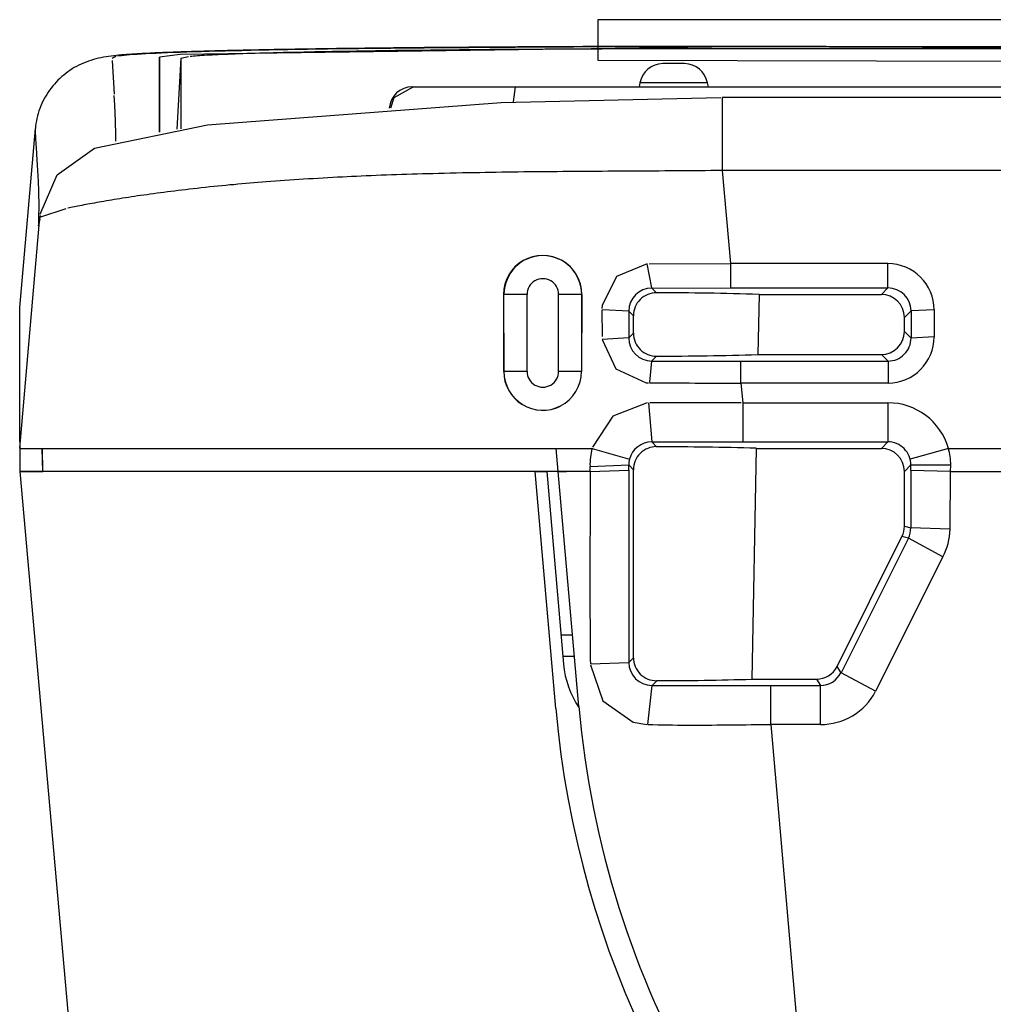
# Model space of a CAD drawing. Extents: x 1089 to 2289, y 543 to 1153.
# Drawn here: x 1627 to 1640, y 651 to 664 of the extents above; entities that cross this region are included whole.
import ezdxf

# ---------------------------------------------------------------- set-up
doc = ezdxf.new("R2010")
doc.units = 0
doc.layers.get('0').update_dxf_attribs({"linetype": 'CONTINUOUS'})

msp = doc.modelspace()

# ---------------------------------------------------------------- linework, layer by layer
at = {"linetype": 'CONTINUOUS'}
for p, q in [((1667.434, 663.705), (1634.558, 663.705)), ((1634.558, 663.705), (1634.558, 663.181)), ((1636.354, 663.351), (1629.129, 663.255)), ((1629.502, 663.296), (1629.604, 663.299)), ((1629.576, 663.299), (1629.542, 663.298)), ((1629.609, 663.3), (1629.576, 663.299)), ((1629.604, 663.299), (1629.71, 663.302)), ((1629.643, 663.301), (1629.609, 663.3)), ((1629.677, 663.301), (1629.643, 663.301)), ((1629.71, 663.302), (1629.677, 663.301)), ((1629.71, 663.302), (1629.818, 663.304)), ((1629.744, 663.303), (1629.71, 663.302)), ((1629.778, 663.304), (1629.744, 663.303)), ((1629.811, 663.305), (1629.778, 663.304)), ((1629.845, 663.305), (1629.811, 663.305)), ((1629.818, 663.304), (1629.93, 663.307)), ((1629.879, 663.306), (1629.845, 663.305)), ((1629.912, 663.307), (1629.879, 663.306)), ((1629.946, 663.308), (1629.912, 663.307)), ((1629.93, 663.307), (1630.044, 663.309)), ((1629.98, 663.308), (1629.946, 663.308)), ((1630.014, 663.309), (1629.98, 663.308)), ((1630.047, 663.31), (1630.014, 663.309)), ((1630.044, 663.309), (1630.161, 663.312)), ((1630.081, 663.311), (1630.047, 663.31)), ((1630.115, 663.311), (1630.081, 663.311)), ((1630.148, 663.312), (1630.115, 663.311)), ((1630.182, 663.313), (1630.148, 663.312)), ((1630.161, 663.312), (1630.28, 663.314)), ((1630.216, 663.313), (1630.182, 663.313)), ((1630.249, 663.314), (1630.216, 663.313)), ((1630.283, 663.315), (1630.249, 663.314)), ((1630.28, 663.314), (1630.402, 663.316)), ((1630.317, 663.315), (1630.283, 663.315)), ((1630.35, 663.316), (1630.317, 663.315)), ((1630.384, 663.316), (1630.35, 663.316)), ((1630.418, 663.317), (1630.384, 663.316)), ((1630.402, 663.316), (1630.526, 663.319)), ((1630.451, 663.318), (1630.418, 663.317)), ((1630.485, 663.318), (1630.451, 663.318)), ((1630.519, 663.319), (1630.485, 663.318)), ((1630.552, 663.319), (1630.519, 663.319)), ((1630.526, 663.319), (1630.652, 663.321)), ((1630.586, 663.32), (1630.552, 663.319)), ((1630.62, 663.321), (1630.586, 663.32)), ((1630.653, 663.321), (1630.62, 663.321)), ((1630.652, 663.321), (1630.78, 663.323)), ((1630.687, 663.322), (1630.653, 663.321)), ((1630.721, 663.322), (1630.687, 663.322)), ((1630.755, 663.323), (1630.721, 663.322)), ((1630.788, 663.323), (1630.755, 663.323)), ((1630.78, 663.323), (1630.91, 663.325)), ((1630.822, 663.324), (1630.788, 663.323)), ((1630.856, 663.324), (1630.822, 663.324)), ((1630.889, 663.325), (1630.856, 663.324)), ((1630.923, 663.325), (1630.889, 663.325)), ((1630.91, 663.325), (1631.042, 663.327)), ((1630.957, 663.326), (1630.923, 663.325)), ((1630.99, 663.326), (1630.957, 663.326)), ((1631.024, 663.327), (1630.99, 663.326)), ((1631.058, 663.327), (1631.024, 663.327)), ((1631.042, 663.327), (1631.176, 663.329)), ((1631.091, 663.328), (1631.058, 663.327)), ((1631.125, 663.328), (1631.091, 663.328)), ((1631.159, 663.329), (1631.125, 663.328)), ((1631.192, 663.329), (1631.159, 663.329)), ((1631.176, 663.329), (1631.311, 663.331)), ((1631.226, 663.33), (1631.192, 663.329)), ((1631.26, 663.33), (1631.226, 663.33)), ((1631.294, 663.331), (1631.26, 663.33)), ((1631.327, 663.331), (1631.294, 663.331)), ((1631.311, 663.331), (1631.448, 663.332)), ((1631.361, 663.331), (1631.327, 663.331)), ((1631.395, 663.332), (1631.361, 663.331)), ((1631.428, 663.332), (1631.395, 663.332)), ((1631.462, 663.333), (1631.428, 663.332)), ((1631.448, 663.332), (1631.587, 663.334)), ((1631.496, 663.333), (1631.462, 663.333)), ((1631.529, 663.334), (1631.496, 663.333)), ((1631.563, 663.334), (1631.529, 663.334)), ((1631.597, 663.334), (1631.563, 663.334)), ((1631.668, 663.299), (1631.583, 663.298)), ((1631.587, 663.334), (1631.726, 663.336)), ((1631.63, 663.335), (1631.597, 663.334)), ((1631.664, 663.335), (1631.63, 663.335)), ((1631.698, 663.336), (1631.664, 663.335)), ((1631.753, 663.3), (1631.668, 663.299)), ((1631.731, 663.336), (1631.698, 663.336)), ((1631.726, 663.336), (1631.867, 663.337)), ((1631.765, 663.336), (1631.731, 663.336)), ((1631.84, 663.302), (1631.753, 663.3)), ((1631.799, 663.337), (1631.765, 663.336)), ((1631.833, 663.337), (1631.799, 663.337)), ((1631.866, 663.337), (1631.833, 663.337)), ((1631.927, 663.303), (1631.84, 663.302)), ((1631.9, 663.338), (1631.866, 663.337)), ((1631.867, 663.337), (1632.009, 663.339)), ((1631.934, 663.338), (1631.9, 663.338)), ((1632.016, 663.304), (1631.927, 663.303)), ((1631.967, 663.338), (1631.934, 663.338)), ((1632.001, 663.339), (1631.967, 663.338)), ((1632.035, 663.339), (1632.001, 663.339)), ((1632.009, 663.339), (1632.153, 663.34)), ((1632.106, 663.305), (1632.016, 663.304)), ((1632.068, 663.339), (1632.035, 663.339)), ((1632.102, 663.34), (1632.068, 663.339)), ((1632.136, 663.34), (1632.102, 663.34)), ((1632.196, 663.306), (1632.106, 663.305)), ((1632.169, 663.34), (1632.136, 663.34)), ((1632.153, 663.34), (1632.297, 663.341)), ((1632.203, 663.341), (1632.169, 663.34)), ((1632.288, 663.307), (1632.196, 663.306)), ((1632.237, 663.341), (1632.203, 663.341)), ((1632.27, 663.341), (1632.237, 663.341)), ((1632.304, 663.342), (1632.27, 663.341)), ((1632.381, 663.308), (1632.288, 663.307)), ((1632.297, 663.341), (1632.442, 663.343)), ((1632.338, 663.342), (1632.304, 663.342)), ((1632.372, 663.342), (1632.338, 663.342)), ((1632.405, 663.343), (1632.372, 663.342)), ((1632.474, 663.309), (1632.381, 663.308)), ((1632.439, 663.343), (1632.405, 663.343)), ((1632.473, 663.343), (1632.439, 663.343)), ((1632.442, 663.343), (1632.589, 663.344)), ((1632.506, 663.344), (1632.473, 663.343)), ((1632.569, 663.31), (1632.474, 663.309)), ((1632.54, 663.344), (1632.506, 663.344)), ((1632.574, 663.344), (1632.54, 663.344)), ((1632.664, 663.311), (1632.569, 663.31)), ((1632.607, 663.344), (1632.574, 663.344)), ((1632.589, 663.344), (1632.736, 663.345)), ((1632.641, 663.345), (1632.607, 663.344)), ((1632.675, 663.345), (1632.641, 663.345)), ((1632.76, 663.312), (1632.664, 663.311)), ((1632.708, 663.345), (1632.675, 663.345)), ((1632.742, 663.345), (1632.708, 663.345)), ((1632.736, 663.345), (1632.884, 663.346)), ((1632.776, 663.346), (1632.742, 663.345)), ((1632.857, 663.313), (1632.76, 663.312)), ((1632.809, 663.346), (1632.776, 663.346)), ((1632.843, 663.346), (1632.809, 663.346)), ((1632.877, 663.347), (1632.843, 663.346)), ((1632.955, 663.314), (1632.857, 663.313)), ((1632.911, 663.347), (1632.877, 663.347)), ((1632.884, 663.346), (1633.032, 663.347)), ((1632.944, 663.347), (1632.911, 663.347)), ((1632.978, 663.347), (1632.944, 663.347)), ((1633.054, 663.315), (1632.955, 663.314)), ((1633.012, 663.347), (1632.978, 663.347)), ((1633.045, 663.348), (1633.012, 663.347)), ((1633.032, 663.347), (1633.182, 663.348)), ((1633.079, 663.348), (1633.045, 663.348)), ((1633.153, 663.316), (1633.054, 663.315)), ((1633.113, 663.348), (1633.079, 663.348)), ((1633.146, 663.348), (1633.113, 663.348)), ((1633.18, 663.349), (1633.146, 663.348)), ((1633.253, 663.316), (1633.153, 663.316)), ((1633.214, 663.349), (1633.18, 663.349)), ((1633.182, 663.348), (1633.331, 663.349)), ((1633.247, 663.349), (1633.214, 663.349)), ((1633.281, 663.349), (1633.247, 663.349)), ((1633.354, 663.317), (1633.253, 663.316)), ((1633.315, 663.349), (1633.281, 663.349)), ((1633.348, 663.35), (1633.315, 663.349)), ((1633.331, 663.349), (1633.482, 663.35)), ((1633.382, 663.35), (1633.348, 663.35)), ((1633.456, 663.318), (1633.354, 663.317)), ((1633.416, 663.35), (1633.382, 663.35)), ((1633.45, 663.35), (1633.416, 663.35)), ((1633.483, 663.35), (1633.45, 663.35)), ((1633.558, 663.319), (1633.456, 663.318)), ((1633.482, 663.35), (1633.633, 663.351)), ((1633.517, 663.351), (1633.483, 663.35)), ((1633.551, 663.351), (1633.517, 663.351)), ((1633.584, 663.351), (1633.551, 663.351)), ((1633.661, 663.319), (1633.558, 663.319)), ((1633.618, 663.351), (1633.584, 663.351)), ((1633.652, 663.351), (1633.618, 663.351)), ((1633.633, 663.351), (1633.784, 663.352)), ((1633.685, 663.352), (1633.652, 663.351)), ((1633.764, 663.32), (1633.661, 663.319)), ((1633.719, 663.352), (1633.685, 663.352)), ((1633.753, 663.352), (1633.719, 663.352)), ((1633.786, 663.352), (1633.753, 663.352)), ((1633.868, 663.321), (1633.764, 663.32)), ((1633.784, 663.352), (1633.936, 663.353)), ((1633.82, 663.352), (1633.786, 663.352)), ((1633.854, 663.352), (1633.82, 663.352)), ((1633.887, 663.353), (1633.854, 663.352)), ((1633.973, 663.321), (1633.868, 663.321)), ((1633.921, 663.353), (1633.887, 663.353)), ((1633.955, 663.353), (1633.921, 663.353)), ((1633.936, 663.353), (1634.089, 663.353)), ((1633.989, 663.353), (1633.955, 663.353)), ((1634.078, 663.322), (1633.973, 663.321)), ((1634.022, 663.353), (1633.989, 663.353)), ((1634.056, 663.353), (1634.022, 663.353)), ((1634.09, 663.353), (1634.056, 663.353)), ((1634.184, 663.322), (1634.078, 663.322)), ((1634.089, 663.353), (1634.241, 663.354)), ((1634.123, 663.354), (1634.09, 663.353)), ((1634.157, 663.354), (1634.123, 663.354)), ((1634.191, 663.354), (1634.157, 663.354)), ((1634.29, 663.323), (1634.184, 663.322)), ((1634.224, 663.354), (1634.191, 663.354)), ((1634.258, 663.354), (1634.224, 663.354)), ((1634.241, 663.354), (1634.395, 663.355)), ((1634.292, 663.354), (1634.258, 663.354)), ((1634.397, 663.323), (1634.29, 663.323)), ((1634.325, 663.354), (1634.292, 663.354)), ((1634.359, 663.355), (1634.325, 663.354)), ((1634.393, 663.355), (1634.359, 663.355)), ((1634.427, 663.355), (1634.393, 663.355)), ((1634.395, 663.355), (1634.548, 663.355)), ((1634.504, 663.324), (1634.397, 663.323)), ((1634.46, 663.355), (1634.427, 663.355)), ((1634.494, 663.355), (1634.46, 663.355)), ((1634.528, 663.355), (1634.494, 663.355)), ((1634.611, 663.324), (1634.504, 663.324)), ((1634.561, 663.355), (1634.528, 663.355)), ((1634.548, 663.355), (1634.702, 663.356)), ((1634.595, 663.355), (1634.561, 663.355)), ((1634.629, 663.355), (1634.595, 663.355)), ((1634.719, 663.325), (1634.611, 663.324)), ((1634.662, 663.356), (1634.629, 663.355)), ((1634.696, 663.356), (1634.662, 663.356)), ((1634.73, 663.356), (1634.696, 663.356)), ((1634.702, 663.356), (1634.857, 663.356)), ((1634.828, 663.325), (1634.719, 663.325)), ((1634.763, 663.356), (1634.73, 663.356)), ((1634.797, 663.356), (1634.763, 663.356)), ((1634.831, 663.356), (1634.797, 663.356)), ((1634.936, 663.325), (1634.828, 663.325)), ((1634.864, 663.356), (1634.831, 663.356)), ((1634.857, 663.356), (1635.011, 663.356)), ((1634.898, 663.356), (1634.864, 663.356)), ((1634.932, 663.356), (1634.898, 663.356)), ((1634.966, 663.356), (1634.932, 663.356)), ((1635.045, 663.326), (1634.936, 663.325)), ((1634.999, 663.356), (1634.966, 663.356)), ((1635.033, 663.357), (1634.999, 663.356)), ((1635.011, 663.356), (1635.166, 663.357)), ((1635.067, 663.357), (1635.033, 663.357)), ((1635.154, 663.326), (1635.045, 663.326)), ((1635.1, 663.357), (1635.067, 663.357)), ((1635.134, 663.357), (1635.1, 663.357)), ((1635.168, 663.357), (1635.134, 663.357)), ((1635.263, 663.326), (1635.154, 663.326)), ((1635.166, 663.357), (1635.322, 663.357)), ((1635.201, 663.357), (1635.168, 663.357)), ((1635.235, 663.357), (1635.201, 663.357)), ((1635.269, 663.357), (1635.235, 663.357)), ((1635.373, 663.326), (1635.263, 663.326)), ((1635.302, 663.357), (1635.269, 663.357)), ((1635.336, 663.357), (1635.302, 663.357)), ((1635.322, 663.357), (1635.477, 663.357)), ((1635.37, 663.357), (1635.336, 663.357)), ((1635.403, 663.357), (1635.37, 663.357)), ((1635.483, 663.327), (1635.373, 663.326)), ((1635.437, 663.357), (1635.403, 663.357)), ((1635.471, 663.357), (1635.437, 663.357)), ((1635.505, 663.357), (1635.471, 663.357)), ((1635.477, 663.357), (1635.633, 663.357)), ((1635.593, 663.327), (1635.483, 663.327)), ((1635.538, 663.357), (1635.505, 663.357)), ((1635.572, 663.358), (1635.538, 663.357)), ((1635.606, 663.358), (1635.572, 663.358)), ((1635.703, 663.327), (1635.593, 663.327)), ((1635.639, 663.358), (1635.606, 663.358)), ((1635.633, 663.357), (1635.79, 663.358)), ((1635.673, 663.358), (1635.639, 663.358)), ((1635.707, 663.358), (1635.673, 663.358)), ((1635.813, 663.327), (1635.703, 663.327)), ((1635.74, 663.358), (1635.707, 663.358)), ((1635.774, 663.358), (1635.74, 663.358)), ((1635.808, 663.358), (1635.774, 663.358)), ((1635.79, 663.358), (1635.947, 663.358)), ((1635.841, 663.358), (1635.808, 663.358)), ((1635.923, 663.327), (1635.813, 663.327)), ((1635.875, 663.358), (1635.841, 663.358)), ((1635.909, 663.358), (1635.875, 663.358)), ((1635.943, 663.358), (1635.909, 663.358)), ((1636.034, 663.327), (1635.923, 663.327)), ((1635.976, 663.358), (1635.943, 663.358)), ((1635.947, 663.358), (1636.104, 663.358)), ((1636.01, 663.358), (1635.976, 663.358)), ((1636.044, 663.358), (1636.01, 663.358)), ((1636.143, 663.327), (1636.034, 663.327)), ((1636.077, 663.358), (1636.044, 663.358)), ((1636.111, 663.358), (1636.077, 663.358)), ((1636.104, 663.358), (1636.261, 663.358)), ((1636.145, 663.358), (1636.111, 663.358)), ((1642.86, 663.327), (1636.143, 663.327)), ((1636.178, 663.358), (1636.145, 663.358)), ((1636.212, 663.358), (1636.178, 663.358)), ((1636.246, 663.358), (1636.212, 663.358)), ((1636.279, 663.358), (1636.246, 663.358)), ((1636.261, 663.358), (1636.419, 663.358)), ((1636.313, 663.358), (1636.279, 663.358)), ((1636.347, 663.358), (1636.313, 663.358)), ((1636.38, 663.358), (1636.347, 663.358)), ((1643.162, 663.351), (1636.355, 663.327)), ((1636.414, 663.358), (1636.38, 663.358)), ((1636.448, 663.358), (1636.414, 663.358)), ((1636.419, 663.358), (1636.577, 663.358)), ((1636.482, 663.358), (1636.448, 663.358)), ((1636.515, 663.358), (1636.482, 663.358)), ((1636.549, 663.358), (1636.515, 663.358)), ((1636.583, 663.358), (1636.549, 663.358)), ((1636.577, 663.358), (1636.735, 663.358)), ((1636.616, 663.358), (1636.583, 663.358)), ((1636.65, 663.358), (1636.616, 663.358)), ((1636.684, 663.358), (1636.65, 663.358)), ((1636.717, 663.358), (1636.684, 663.358)), ((1636.751, 663.358), (1636.717, 663.358)), ((1636.735, 663.358), (1636.894, 663.358)), ((1636.785, 663.358), (1636.751, 663.358)), ((1636.818, 663.358), (1636.785, 663.358)), ((1636.852, 663.358), (1636.818, 663.358)), ((1636.886, 663.358), (1636.852, 663.358)), ((1636.92, 663.358), (1636.886, 663.358)), ((1636.894, 663.358), (1637.053, 663.358)), ((1636.953, 663.358), (1636.92, 663.358)), ((1636.987, 663.358), (1636.953, 663.358)), ((1637.021, 663.358), (1636.987, 663.358)), ((1637.054, 663.358), (1637.021, 663.358)), ((1637.053, 663.358), (1637.212, 663.358)), ((1637.088, 663.358), (1637.054, 663.358)), ((1637.122, 663.358), (1637.088, 663.358)), ((1637.155, 663.358), (1637.122, 663.358)), ((1637.189, 663.358), (1637.155, 663.358)), ((1637.223, 663.358), (1637.189, 663.358)), ((1637.212, 663.358), (1637.372, 663.358)), ((1637.256, 663.358), (1637.223, 663.358)), ((1637.29, 663.358), (1637.256, 663.358)), ((1637.324, 663.358), (1637.29, 663.358)), ((1637.357, 663.358), (1637.324, 663.358)), ((1637.391, 663.358), (1637.357, 663.358)), ((1637.372, 663.358), (1637.526, 663.358)), ((1637.425, 663.358), (1637.391, 663.358)), ((1637.459, 663.358), (1637.425, 663.358)), ((1637.492, 663.358), (1637.459, 663.358)), ((1637.526, 663.358), (1637.492, 663.358)), ((1637.526, 663.358), (1643.162, 663.358)), ((1637.526, 663.358), (1643.162, 663.358)), ((1627.967, 663.177), (1627.935, 663.167)), ((1627.999, 663.187), (1627.967, 663.177)), ((1628.031, 663.196), (1627.999, 663.187)), ((1628.064, 663.204), (1628.031, 663.196)), ((1628.097, 663.211), (1628.064, 663.204)), ((1628.13, 663.217), (1628.097, 663.211)), ((1628.163, 663.223), (1628.13, 663.217)), ((1628.197, 663.228), (1628.163, 663.223)), ((1628.23, 663.233), (1628.197, 663.228)), ((1628.264, 663.237), (1628.23, 663.233)), ((1628.295, 663.231), (1628.241, 663.2)), ((1628.242, 663.177), (1628.268, 662.739)), ((1628.297, 663.24), (1628.264, 663.237)), ((1628.331, 663.244), (1628.297, 663.24)), ((1628.315, 663.234), (1628.338, 663.238)), ((1628.364, 663.247), (1628.331, 663.244)), ((1628.338, 663.238), (1628.366, 663.242)), ((1628.398, 663.249), (1628.364, 663.247)), ((1628.366, 663.242), (1628.398, 663.245)), ((1628.431, 663.252), (1628.398, 663.249)), ((1628.398, 663.245), (1628.434, 663.249)), ((1628.465, 663.255), (1628.431, 663.252)), ((1628.434, 663.249), (1628.474, 663.252)), ((1628.498, 663.257), (1628.465, 663.255)), ((1628.474, 663.252), (1628.519, 663.256)), ((1628.532, 663.259), (1628.498, 663.257)), ((1628.519, 663.256), (1628.569, 663.259)), ((1628.566, 663.261), (1628.532, 663.259)), ((1628.599, 663.263), (1628.566, 663.261)), ((1628.569, 663.259), (1628.623, 663.263)), ((1628.633, 663.265), (1628.599, 663.263)), ((1628.623, 663.263), (1628.681, 663.266)), ((1628.667, 663.267), (1628.633, 663.265)), ((1628.7, 663.268), (1628.667, 663.267)), ((1628.681, 663.266), (1628.744, 663.269)), ((1628.734, 663.27), (1628.7, 663.268)), ((1628.768, 663.272), (1628.734, 663.27)), ((1628.744, 663.269), (1628.812, 663.272)), ((1628.801, 663.273), (1628.768, 663.272)), ((1628.835, 663.275), (1628.801, 663.273)), ((1628.812, 663.272), (1628.884, 663.276)), ((1628.869, 663.276), (1628.835, 663.275)), ((1629.129, 663.255), (1628.858, 663.22)), ((1628.858, 663.22), (1628.858, 662.244)), ((1628.858, 662.244), (1628.858, 663.22)), ((1628.902, 663.277), (1628.869, 663.276)), ((1628.884, 663.276), (1628.961, 663.279)), ((1628.936, 663.279), (1628.902, 663.277)), ((1628.97, 663.28), (1628.936, 663.279)), ((1628.961, 663.279), (1629.041, 663.282)), ((1629.003, 663.281), (1628.97, 663.28)), ((1629.037, 663.283), (1629.003, 663.281)), ((1629.071, 663.284), (1629.037, 663.283)), ((1629.041, 663.282), (1629.126, 663.285)), ((1629.104, 663.285), (1629.071, 663.284)), ((1629.134, 663.205), (1629.085, 662.282)), ((1629.138, 663.286), (1629.104, 663.285)), ((1629.126, 663.285), (1629.214, 663.288)), ((1629.134, 663.207), (1629.237, 663.226)), ((1629.134, 663.205), (1629.134, 662.289)), ((1629.172, 663.287), (1629.138, 663.286)), ((1629.205, 663.288), (1629.172, 663.287)), ((1629.239, 663.289), (1629.205, 663.288)), ((1629.214, 663.288), (1629.307, 663.291)), ((1629.273, 663.29), (1629.239, 663.289)), ((1629.278, 663.229), (1629.257, 663.228)), ((1629.306, 663.291), (1629.273, 663.29)), ((1629.301, 663.231), (1629.278, 663.229)), ((1629.326, 663.233), (1629.301, 663.231)), ((1629.34, 663.292), (1629.306, 663.291)), ((1629.307, 663.291), (1629.402, 663.294)), ((1629.352, 663.235), (1629.326, 663.233)), ((1629.374, 663.293), (1629.34, 663.292)), ((1629.38, 663.237), (1629.352, 663.235)), ((1629.407, 663.294), (1629.374, 663.293)), ((1629.41, 663.239), (1629.38, 663.237)), ((1629.402, 663.294), (1629.502, 663.296)), ((1629.441, 663.295), (1629.407, 663.294)), ((1629.441, 663.241), (1629.41, 663.239)), ((1629.475, 663.296), (1629.441, 663.295)), ((1629.474, 663.243), (1629.441, 663.241)), ((1629.509, 663.244), (1629.474, 663.243)), ((1629.508, 663.297), (1629.475, 663.296)), ((1629.542, 663.298), (1629.508, 663.297)), ((1629.545, 663.246), (1629.509, 663.244)), ((1629.583, 663.248), (1629.545, 663.246)), ((1629.622, 663.25), (1629.583, 663.248)), ((1629.663, 663.252), (1629.622, 663.25)), ((1629.706, 663.253), (1629.663, 663.252)), ((1629.75, 663.255), (1629.706, 663.253)), ((1629.796, 663.257), (1629.75, 663.255)), ((1629.844, 663.259), (1629.796, 663.257)), ((1629.893, 663.26), (1629.844, 663.259)), ((1629.943, 663.262), (1629.893, 663.26)), ((1629.995, 663.264), (1629.943, 663.262)), ((1630.049, 663.265), (1629.995, 663.264)), ((1630.104, 663.267), (1630.049, 663.265)), ((1630.161, 663.269), (1630.104, 663.267)), ((1630.219, 663.27), (1630.161, 663.269)), ((1630.278, 663.272), (1630.219, 663.27)), ((1630.339, 663.274), (1630.278, 663.272)), ((1630.402, 663.275), (1630.339, 663.274)), ((1630.466, 663.277), (1630.402, 663.275)), ((1630.531, 663.278), (1630.466, 663.277)), ((1630.598, 663.28), (1630.531, 663.278)), ((1630.666, 663.281), (1630.598, 663.28)), ((1630.735, 663.283), (1630.666, 663.281)), ((1630.806, 663.284), (1630.735, 663.283)), ((1630.878, 663.286), (1630.806, 663.284)), ((1630.951, 663.287), (1630.878, 663.286)), ((1631.026, 663.289), (1630.951, 663.287)), ((1631.102, 663.29), (1631.026, 663.289)), ((1631.179, 663.291), (1631.102, 663.29)), ((1631.258, 663.293), (1631.179, 663.291)), ((1631.337, 663.294), (1631.258, 663.293)), ((1631.418, 663.295), (1631.337, 663.294)), ((1631.5, 663.297), (1631.418, 663.295)), ((1631.583, 663.298), (1631.5, 663.297)), ((1634.558, 663.181), (1642.399, 663.163)), ((1627.694, 663.047), (1627.666, 663.028)), ((1627.722, 663.065), (1627.694, 663.047)), ((1627.751, 663.082), (1627.722, 663.065)), ((1627.781, 663.099), (1627.751, 663.082)), ((1627.811, 663.114), (1627.781, 663.099)), ((1627.841, 663.129), (1627.811, 663.114)), ((1627.872, 663.142), (1627.841, 663.129)), ((1627.903, 663.155), (1627.872, 663.142)), ((1627.935, 663.167), (1627.903, 663.155)), ((1635.684, 663.134), (1635.399, 663.134)), ((1627.538, 662.919), (1627.514, 662.894)), ((1627.562, 662.942), (1627.538, 662.919)), ((1627.587, 662.965), (1627.562, 662.942)), ((1627.613, 662.986), (1627.587, 662.965)), ((1627.639, 663.007), (1627.613, 662.986)), ((1627.666, 663.028), (1627.639, 663.007)), ((1627.429, 662.79), (1627.41, 662.762)), ((1627.449, 662.817), (1627.429, 662.79)), ((1627.47, 662.844), (1627.449, 662.817)), ((1627.492, 662.869), (1627.47, 662.844)), ((1627.514, 662.894), (1627.492, 662.869)), ((1632.16, 662.834), (1631.904, 662.689)), ((1632.145, 662.834), (1632.16, 662.834)), ((1632.16, 662.834), (1633.481, 662.834)), ((1633.481, 662.834), (1633.457, 662.637)), ((1633.481, 662.834), (1641.202, 662.834)), ((1635.103, 662.886), (1635.094, 662.834)), ((1635.979, 662.886), (1635.103, 662.886)), ((1635.979, 662.886), (1635.988, 662.834)), ((1627.358, 662.675), (1627.343, 662.645)), ((1627.375, 662.705), (1627.358, 662.675)), ((1627.392, 662.734), (1627.375, 662.705)), ((1627.41, 662.762), (1627.392, 662.734)), ((1628.271, 662.698), (1628.27, 662.719)), ((1628.272, 662.678), (1628.271, 662.698)), ((1628.273, 662.657), (1628.272, 662.678)), ((1631.904, 662.689), (1631.862, 662.556)), ((1633.301, 662.631), (1636.156, 662.693)), ((1636.174, 662.693), (1636.174, 661.745)), ((1650.027, 662.693), (1636.174, 662.693)), ((1627.303, 662.552), (1627.292, 662.52)), ((1627.316, 662.584), (1627.303, 662.552)), ((1627.329, 662.615), (1627.316, 662.584)), ((1627.343, 662.645), (1627.329, 662.615)), ((1628.275, 662.637), (1628.273, 662.657)), ((1628.276, 662.616), (1628.275, 662.637)), ((1628.277, 662.596), (1628.276, 662.616)), ((1628.278, 662.575), (1628.277, 662.596)), ((1628.279, 662.554), (1628.278, 662.575)), ((1628.28, 662.534), (1628.279, 662.554)), ((1628.281, 662.513), (1628.28, 662.534)), ((1629.481, 662.338), (1633.301, 662.631)), ((1627.265, 662.423), (1627.258, 662.39)), ((1627.273, 662.456), (1627.265, 662.423)), ((1627.282, 662.488), (1627.273, 662.456)), ((1627.292, 662.52), (1627.282, 662.488)), ((1628.282, 662.493), (1628.281, 662.513)), ((1628.283, 662.473), (1628.282, 662.493)), ((1628.284, 662.452), (1628.283, 662.473)), ((1628.285, 662.432), (1628.284, 662.452)), ((1628.285, 662.411), (1628.285, 662.432)), ((1628.286, 662.391), (1628.285, 662.411)), ((1627.041, 659.966), (1627.245, 662.29)), ((1627.248, 662.323), (1627.245, 662.29)), ((1627.245, 662.283), (1627.245, 662.29)), ((1627.246, 662.262), (1627.245, 662.283)), ((1627.253, 662.357), (1627.248, 662.323)), ((1627.258, 662.39), (1627.253, 662.357)), ((1628.013, 662.035), (1629.481, 662.338)), ((1628.287, 662.37), (1628.286, 662.391)), ((1628.287, 662.35), (1628.287, 662.37)), ((1628.288, 662.329), (1628.287, 662.35)), ((1628.288, 662.309), (1628.288, 662.329)), ((1628.289, 662.289), (1628.288, 662.309)), ((1628.289, 662.268), (1628.289, 662.289)), ((1627.247, 662.24), (1627.246, 662.262)), ((1627.248, 662.219), (1627.247, 662.24)), ((1627.25, 662.198), (1627.248, 662.219)), ((1627.251, 662.178), (1627.25, 662.198)), ((1627.252, 662.158), (1627.251, 662.178)), ((1627.253, 662.137), (1627.252, 662.158)), ((1628.289, 662.248), (1628.289, 662.268)), ((1628.289, 662.227), (1628.289, 662.248)), ((1628.289, 662.207), (1628.289, 662.227)), ((1628.289, 662.186), (1628.289, 662.207)), ((1628.289, 662.166), (1628.289, 662.186)), ((1628.289, 662.145), (1628.289, 662.166)), ((1627.254, 662.117), (1627.253, 662.137)), ((1627.255, 662.097), (1627.254, 662.117)), ((1627.257, 662.076), (1627.255, 662.097)), ((1627.258, 662.056), (1627.257, 662.076)), ((1627.259, 662.035), (1627.258, 662.056)), ((1627.26, 662.014), (1627.259, 662.035)), ((1627.529, 661.689), (1628.013, 662.035)), ((1628.289, 662.125), (1628.289, 662.145)), ((1627.262, 661.993), (1627.26, 662.014)), ((1627.263, 661.972), (1627.262, 661.993)), ((1627.264, 661.952), (1627.263, 661.972)), ((1627.266, 661.93), (1627.264, 661.952)), ((1627.267, 661.909), (1627.266, 661.93)), ((1627.268, 661.887), (1627.267, 661.909)), ((1627.27, 661.864), (1627.268, 661.887)), ((1627.271, 661.84), (1627.27, 661.864)), ((1627.273, 661.817), (1627.271, 661.84)), ((1627.274, 661.793), (1627.273, 661.817)), ((1627.276, 661.769), (1627.274, 661.793)), ((1627.277, 661.745), (1627.276, 661.769)), ((1627.279, 661.721), (1627.277, 661.745)), ((1627.28, 661.697), (1627.279, 661.721)), ((1627.281, 661.673), (1627.28, 661.697)), ((1627.283, 661.649), (1627.281, 661.673)), ((1627.284, 661.625), (1627.283, 661.649)), ((1627.308, 661.178), (1627.529, 661.689)), ((1630.794, 661.636), (1630.732, 661.632)), ((1630.857, 661.639), (1630.794, 661.636)), ((1630.92, 661.643), (1630.857, 661.639)), ((1630.984, 661.647), (1630.92, 661.643)), ((1631.048, 661.65), (1630.984, 661.647)), ((1631.111, 661.654), (1631.048, 661.65)), ((1631.174, 661.657), (1631.111, 661.654)), ((1631.235, 661.66), (1631.174, 661.657)), ((1631.296, 661.663), (1631.235, 661.66)), ((1631.356, 661.666), (1631.296, 661.663)), ((1631.418, 661.669), (1631.356, 661.666)), ((1631.48, 661.672), (1631.418, 661.669)), ((1631.544, 661.674), (1631.48, 661.672)), ((1631.609, 661.677), (1631.544, 661.674)), ((1631.675, 661.68), (1631.609, 661.677)), ((1631.741, 661.683), (1631.675, 661.68)), ((1631.808, 661.685), (1631.741, 661.683)), ((1631.874, 661.687), (1631.808, 661.685)), ((1631.94, 661.69), (1631.874, 661.687)), ((1632.007, 661.692), (1631.94, 661.69)), ((1632.074, 661.694), (1632.007, 661.692)), ((1632.141, 661.696), (1632.074, 661.694)), ((1632.208, 661.698), (1632.141, 661.696)), ((1632.276, 661.7), (1632.208, 661.698)), ((1632.344, 661.702), (1632.276, 661.7)), ((1632.413, 661.704), (1632.344, 661.702)), ((1632.484, 661.706), (1632.413, 661.704)), ((1632.559, 661.708), (1632.484, 661.706)), ((1632.636, 661.71), (1632.559, 661.708)), ((1632.716, 661.711), (1632.636, 661.71)), ((1632.795, 661.713), (1632.716, 661.711)), ((1632.873, 661.715), (1632.795, 661.713)), ((1632.949, 661.716), (1632.873, 661.715)), ((1633.022, 661.717), (1632.949, 661.716)), ((1633.093, 661.719), (1633.022, 661.717)), ((1633.164, 661.72), (1633.093, 661.719)), ((1633.236, 661.721), (1633.164, 661.72)), ((1633.307, 661.722), (1633.236, 661.721)), ((1633.379, 661.723), (1633.307, 661.722)), ((1633.45, 661.724), (1633.379, 661.723)), ((1633.522, 661.725), (1633.45, 661.724)), ((1633.594, 661.726), (1633.522, 661.725)), ((1633.666, 661.727), (1633.594, 661.726)), ((1633.739, 661.728), (1633.666, 661.727)), ((1633.811, 661.728), (1633.739, 661.728)), ((1633.883, 661.729), (1633.811, 661.728)), ((1633.956, 661.73), (1633.883, 661.729)), ((1634.029, 661.73), (1633.956, 661.73)), ((1634.102, 661.731), (1634.029, 661.73)), ((1634.175, 661.731), (1634.102, 661.731)), ((1634.248, 661.732), (1634.175, 661.731)), ((1634.321, 661.732), (1634.248, 661.732)), ((1634.394, 661.733), (1634.321, 661.732)), ((1634.467, 661.733), (1634.394, 661.733)), ((1634.541, 661.734), (1634.467, 661.733)), ((1634.614, 661.734), (1634.541, 661.734)), ((1634.688, 661.735), (1634.614, 661.734)), ((1634.762, 661.735), (1634.688, 661.735)), ((1634.836, 661.735), (1634.762, 661.735)), ((1634.909, 661.736), (1634.836, 661.735)), ((1634.983, 661.736), (1634.909, 661.736)), ((1635.057, 661.737), (1634.983, 661.736)), ((1635.131, 661.737), (1635.057, 661.737)), ((1635.206, 661.737), (1635.131, 661.737)), ((1635.28, 661.738), (1635.206, 661.737)), ((1635.354, 661.738), (1635.28, 661.738)), ((1635.428, 661.739), (1635.354, 661.738)), ((1635.503, 661.739), (1635.428, 661.739)), ((1635.577, 661.74), (1635.503, 661.739)), ((1635.652, 661.74), (1635.577, 661.74)), ((1635.726, 661.741), (1635.652, 661.74)), ((1635.801, 661.741), (1635.726, 661.741)), ((1635.876, 661.742), (1635.801, 661.741)), ((1635.95, 661.743), (1635.876, 661.742)), ((1636.025, 661.744), (1635.95, 661.743)), ((1636.1, 661.744), (1636.025, 661.744)), ((1636.174, 661.745), (1636.1, 661.744)), ((1665.908, 661.745), (1636.174, 661.745)), ((1636.174, 661.745), (1636.28, 660.535)), ((1627.285, 661.601), (1627.284, 661.625)), ((1627.286, 661.577), (1627.285, 661.601)), ((1627.287, 661.553), (1627.286, 661.577)), ((1627.288, 661.53), (1627.287, 661.553)), ((1627.289, 661.506), (1627.288, 661.53)), ((1629.297, 661.507), (1629.247, 661.502)), ((1629.347, 661.513), (1629.297, 661.507)), ((1629.4, 661.519), (1629.347, 661.513)), ((1629.457, 661.525), (1629.4, 661.519)), ((1629.513, 661.531), (1629.457, 661.525)), ((1629.566, 661.536), (1629.513, 661.531)), ((1629.618, 661.542), (1629.566, 661.536)), ((1629.669, 661.547), (1629.618, 661.542)), ((1629.721, 661.552), (1629.669, 661.547)), ((1629.772, 661.557), (1629.721, 661.552)), ((1629.824, 661.561), (1629.772, 661.557)), ((1629.877, 661.566), (1629.824, 661.561)), ((1629.929, 661.571), (1629.877, 661.566)), ((1629.981, 661.576), (1629.929, 661.571)), ((1630.032, 661.58), (1629.981, 661.576)), ((1630.084, 661.584), (1630.032, 661.58)), ((1630.137, 661.589), (1630.084, 661.584)), ((1630.191, 661.593), (1630.137, 661.589)), ((1630.247, 661.598), (1630.191, 661.593)), ((1630.305, 661.602), (1630.247, 661.598)), ((1630.364, 661.606), (1630.305, 661.602)), ((1630.425, 661.611), (1630.364, 661.606)), ((1630.485, 661.615), (1630.425, 661.611)), ((1630.546, 661.619), (1630.485, 661.615)), ((1630.608, 661.624), (1630.546, 661.619)), ((1630.67, 661.628), (1630.608, 661.624)), ((1630.732, 661.632), (1630.67, 661.628)), ((1627.29, 661.482), (1627.289, 661.506)), ((1627.29, 661.458), (1627.29, 661.482)), ((1627.291, 661.434), (1627.29, 661.458)), ((1627.292, 661.411), (1627.291, 661.434)), ((1627.292, 661.387), (1627.292, 661.411)), ((1627.293, 661.363), (1627.292, 661.387)), ((1628.378, 661.384), (1628.342, 661.378)), ((1628.416, 661.39), (1628.378, 661.384)), ((1628.454, 661.396), (1628.416, 661.39)), ((1628.493, 661.402), (1628.454, 661.396)), ((1628.532, 661.408), (1628.493, 661.402)), ((1628.572, 661.414), (1628.532, 661.408)), ((1628.613, 661.419), (1628.572, 661.414)), ((1628.654, 661.425), (1628.613, 661.419)), ((1628.696, 661.431), (1628.654, 661.425)), ((1628.739, 661.437), (1628.696, 661.431)), ((1628.782, 661.443), (1628.739, 661.437)), ((1628.826, 661.449), (1628.782, 661.443)), ((1628.87, 661.455), (1628.826, 661.449)), ((1628.915, 661.461), (1628.87, 661.455)), ((1628.961, 661.467), (1628.915, 661.461)), ((1629.007, 661.473), (1628.961, 661.467)), ((1629.054, 661.478), (1629.007, 661.473)), ((1629.101, 661.484), (1629.054, 661.478)), ((1629.149, 661.49), (1629.101, 661.484)), ((1629.198, 661.496), (1629.149, 661.49)), ((1629.247, 661.502), (1629.198, 661.496)), ((1627.293, 661.339), (1627.293, 661.363)), ((1627.293, 661.315), (1627.293, 661.339)), ((1627.293, 661.291), (1627.293, 661.315)), ((1627.293, 661.268), (1627.293, 661.291)), ((1627.293, 661.244), (1627.293, 661.268)), ((1627.687, 661.259), (1627.667, 661.255)), ((1627.708, 661.263), (1627.687, 661.259)), ((1627.729, 661.268), (1627.708, 661.263)), ((1627.752, 661.272), (1627.729, 661.268)), ((1627.775, 661.277), (1627.752, 661.272)), ((1627.798, 661.282), (1627.775, 661.277)), ((1627.822, 661.287), (1627.798, 661.282)), ((1627.847, 661.292), (1627.822, 661.287)), ((1627.873, 661.297), (1627.847, 661.292)), ((1627.899, 661.302), (1627.873, 661.297)), ((1627.927, 661.307), (1627.899, 661.302)), ((1627.954, 661.312), (1627.927, 661.307)), ((1627.983, 661.317), (1627.954, 661.312)), ((1628.012, 661.322), (1627.983, 661.317)), ((1628.042, 661.328), (1628.012, 661.322)), ((1628.072, 661.333), (1628.042, 661.328)), ((1628.104, 661.339), (1628.072, 661.333)), ((1628.136, 661.344), (1628.104, 661.339)), ((1628.168, 661.35), (1628.136, 661.344)), ((1628.202, 661.355), (1628.168, 661.35)), ((1628.236, 661.361), (1628.202, 661.355)), ((1628.27, 661.367), (1628.236, 661.361)), ((1628.306, 661.373), (1628.27, 661.367)), ((1628.342, 661.378), (1628.306, 661.373)), ((1627.041, 658.135), (1627.304, 661.135)), ((1627.29, 661.1), (1627.291, 661.124)), ((1627.291, 661.148), (1627.292, 661.172)), ((1627.291, 661.124), (1627.291, 661.148)), ((1627.292, 661.196), (1627.293, 661.22)), ((1627.292, 661.172), (1627.292, 661.196)), ((1627.293, 661.22), (1627.293, 661.244)), ((1627.304, 661.138), (1627.647, 661.25)), ((1627.306, 661.159), (1627.304, 661.135)), ((1627.287, 661.028), (1627.288, 661.052)), ((1627.287, 661.028), (1627.289, 661.021)), ((1627.288, 661.052), (1627.289, 661.076)), ((1627.289, 661.076), (1627.29, 661.1)), ((1627.293, 661.021), (1627.289, 661.021)), ((1635.196, 660.534), (1634.797, 660.367)), ((1635.256, 660.219), (1635.196, 660.534)), ((1635.224, 660.534), (1636.28, 660.535)), ((1638.326, 660.535), (1636.28, 660.535)), ((1636.28, 660.535), (1636.28, 660.219)), ((1638.326, 660.219), (1638.326, 660.535)), ((1634.797, 660.367), (1634.612, 659.99)), ((1633.331, 660.134), (1633.332, 659.134)), ((1633.336, 660.134), (1633.331, 660.134)), ((1633.336, 659.134), (1633.336, 660.134)), ((1633.636, 660.134), (1633.336, 660.134)), ((1633.636, 659.134), (1633.636, 660.134)), ((1634.046, 659.134), (1634.046, 660.134)), ((1634.346, 660.134), (1634.046, 660.134)), ((1634.347, 660.134), (1634.345, 659.134)), ((1634.346, 659.384), (1634.346, 660.134)), ((1635.257, 660.218), (1636.28, 660.219)), ((1635.257, 660.218), (1635.319, 660.156)), ((1636.28, 660.219), (1638.326, 660.219)), ((1636.651, 660.134), (1636.637, 659.354)), ((1636.651, 660.134), (1638.241, 660.134)), ((1638.241, 660.134), (1638.326, 660.219)), ((1634.612, 659.99), (1634.609, 659.95)), ((1627.041, 659.956), (1627.041, 659.966)), ((1627.041, 658.223), (1627.041, 659.956)), ((1634.609, 659.936), (1634.611, 659.589)), ((1634.957, 659.918), (1634.618, 659.936)), ((1634.958, 659.917), (1634.957, 659.57)), ((1635.018, 659.857), (1634.958, 659.917)), ((1635.018, 659.631), (1635.018, 659.857)), ((1638.627, 659.92), (1638.541, 659.834)), ((1638.927, 659.936), (1638.627, 659.92)), ((1638.627, 659.92), (1638.627, 659.568)), ((1638.927, 659.936), (1638.927, 659.584)), ((1638.541, 659.654), (1638.541, 659.834)), ((1634.957, 659.57), (1635.018, 659.631)), ((1638.541, 659.654), (1638.627, 659.568)), ((1634.957, 659.571), (1634.612, 659.55)), ((1634.612, 659.55), (1634.789, 659.167)), ((1638.927, 659.584), (1638.627, 659.568)), ((1635.319, 659.332), (1635.255, 659.268)), ((1636.637, 659.354), (1638.241, 659.354)), ((1638.241, 659.354), (1638.328, 659.267)), ((1635.254, 659.268), (1635.227, 658.995)), ((1635.255, 659.268), (1638.328, 659.267)), ((1636.416, 658.983), (1636.416, 659.267)), ((1638.328, 659.267), (1638.328, 658.983)), ((1633.636, 659.134), (1633.336, 659.134)), ((1634.345, 659.134), (1634.046, 659.134)), ((1634.789, 659.167), (1635.185, 658.987)), ((1635.185, 658.987), (1635.213, 658.986)), ((1638.328, 658.983), (1636.416, 658.983)), ((1636.416, 658.983), (1636.439, 658.726)), ((1635.197, 658.724), (1634.753, 658.551)), ((1635.216, 658.725), (1635.258, 658.217)), ((1636.421, 658.726), (1635.233, 658.725)), ((1636.439, 658.726), (1638.325, 658.726)), ((1636.439, 658.726), (1636.439, 658.218)), ((1638.325, 658.726), (1638.325, 658.218)), ((1634.753, 658.551), (1634.488, 658.151)), ((1627.041, 658.223), (1627.041, 658.134)), ((1635.258, 658.217), (1636.438, 658.218)), ((1635.258, 658.217), (1635.32, 658.155)), ((1636.439, 658.218), (1638.325, 658.218)), ((1638.325, 658.218), (1638.241, 658.134)), ((1627.041, 658.135), (1627.041, 657.834)), ((1627.041, 658.134), (1634.016, 658.134)), ((1627.341, 657.834), (1627.335, 658.134)), ((1627.341, 657.834), (1627.336, 658.134)), ((1627.336, 658.134), (1634.016, 658.134)), ((1634.042, 657.833), (1634.016, 658.134)), ((1634.016, 658.134), (1634.483, 658.134)), ((1634.483, 658.134), (1634.967, 657.994)), ((1636.614, 658.134), (1636.558, 655.134)), ((1636.614, 658.134), (1638.241, 658.134)), ((1639.112, 658.134), (1638.616, 657.993)), ((1639.112, 658.134), (1662.964, 658.134)), ((1633.741, 657.833), (1627.041, 657.834)), ((1627.041, 657.834), (1627.739, 650.011)), ((1627.041, 657.834), (1627.341, 657.834)), ((1634.042, 657.834), (1627.341, 657.834)), ((1633.741, 657.833), (1633.892, 657.833)), ((1634.011, 654.751), (1633.741, 657.833)), ((1633.892, 657.833), (1634.111, 655.33)), ((1634.455, 657.834), (1634.042, 657.834)), ((1634.31, 654.777), (1634.042, 657.834)), ((1634.042, 657.834), (1634.147, 657.834)), ((1634.455, 657.9), (1634.957, 657.918)), ((1634.455, 657.833), (1634.455, 657.9)), ((1634.455, 657.833), (1634.958, 657.852)), ((1634.455, 657.833), (1634.455, 657.777)), ((1634.957, 657.918), (1635.019, 657.856)), ((1634.958, 657.852), (1634.957, 657.918)), ((1634.958, 657.852), (1634.959, 655.352)), ((1635.02, 655.413), (1635.019, 657.856)), ((1638.625, 657.918), (1638.541, 657.834)), ((1638.541, 657.121), (1638.541, 657.834)), ((1638.625, 657.844), (1638.624, 657.101)), ((1638.625, 657.844), (1638.625, 657.918)), ((1638.625, 657.918), (1639.143, 657.918)), ((1639.134, 657.834), (1638.625, 657.844)), ((1639.134, 657.834), (1639.133, 657.083)), ((1639.134, 657.834), (1662.94, 657.834)), ((1639.138, 657.834), (1639.143, 657.918)), ((1634.455, 657.777), (1634.455, 657.722)), ((1634.455, 657.722), (1634.455, 657.668)), ((1634.455, 657.668), (1634.455, 657.614)), ((1634.455, 657.614), (1634.455, 657.563)), ((1634.455, 657.563), (1634.455, 657.512)), ((1634.455, 657.512), (1634.455, 657.464)), ((1634.455, 657.464), (1634.455, 657.417)), ((1634.455, 657.417), (1634.455, 657.372)), ((1634.455, 657.372), (1634.455, 657.329)), ((1634.455, 657.329), (1634.455, 657.288)), ((1634.455, 657.288), (1634.455, 657.248)), ((1634.455, 657.248), (1634.455, 657.211)), ((1634.455, 657.211), (1634.455, 657.175)), ((1634.455, 657.175), (1634.455, 657.14)), ((1634.455, 657.14), (1634.455, 657.107)), ((1634.455, 657.107), (1634.455, 657.074)), ((1634.455, 657.074), (1634.455, 657.043)), ((1634.455, 657.043), (1634.455, 657.012)), ((1638.541, 657.121), (1638.624, 657.101)), ((1639.133, 657.083), (1638.624, 657.101)), ((1634.455, 657.012), (1634.454, 656.982)), ((1634.454, 656.982), (1634.454, 656.952)), ((1634.454, 656.952), (1634.454, 656.921)), ((1634.454, 656.921), (1634.454, 656.891)), ((1637.666, 655.3), (1638.509, 656.987)), ((1638.593, 656.967), (1637.717, 655.218)), ((1638.593, 656.967), (1638.509, 656.987)), ((1639.041, 656.726), (1638.593, 656.967)), ((1634.454, 656.891), (1634.454, 656.86)), ((1634.454, 656.86), (1634.454, 656.828)), ((1634.454, 656.828), (1634.454, 656.795)), ((1634.454, 656.795), (1634.454, 656.761)), ((1634.454, 656.761), (1634.454, 656.726)), ((1634.454, 656.726), (1634.454, 656.689)), ((1634.454, 656.689), (1634.454, 656.651)), ((1634.454, 656.651), (1634.454, 656.611)), ((1639.041, 656.726), (1638.165, 654.976)), ((1634.454, 656.611), (1634.454, 656.569)), ((1634.454, 656.569), (1634.454, 656.525)), ((1634.454, 656.525), (1634.454, 656.479)), ((1634.454, 656.479), (1634.454, 656.432)), ((1634.454, 656.432), (1634.454, 656.382)), ((1634.454, 656.382), (1634.454, 656.331)), ((1634.454, 656.331), (1634.454, 656.279)), ((1634.454, 656.279), (1634.454, 656.225)), ((1634.454, 656.225), (1634.454, 656.17)), ((1634.454, 656.17), (1634.454, 656.114)), ((1634.454, 656.114), (1634.454, 656.059)), ((1634.454, 656.059), (1634.454, 656.003)), ((1634.454, 656.003), (1634.454, 655.947)), ((1634.454, 655.947), (1634.455, 655.891)), ((1634.455, 655.891), (1634.455, 655.836)), ((1634.455, 655.836), (1634.455, 655.78)), ((1634.455, 655.78), (1634.455, 655.724)), ((1634.078, 655.708), (1634.228, 655.708)), ((1634.455, 655.724), (1634.456, 655.668)), ((1634.456, 655.668), (1634.456, 655.613)), ((1634.456, 655.613), (1634.457, 655.557)), ((1634.457, 655.557), (1634.457, 655.501)), ((1634.457, 655.501), (1634.458, 655.445)), ((1634.102, 655.434), (1634.252, 655.434)), ((1634.458, 655.445), (1634.458, 655.39)), ((1634.458, 655.39), (1634.459, 655.334)), ((1635.02, 655.413), (1634.959, 655.352)), ((1634.459, 655.334), (1634.959, 655.352)), ((1634.459, 655.32), (1634.622, 654.854)), ((1637.717, 655.218), (1637.666, 655.3)), ((1635.26, 655.053), (1635.321, 655.114)), ((1636.558, 655.134), (1637.398, 655.134)), ((1637.398, 655.134), (1637.449, 655.052)), ((1638.165, 654.976), (1637.717, 655.218)), ((1635.207, 654.545), (1635.26, 655.053)), ((1635.26, 655.053), (1636.804, 655.052)), ((1636.804, 655.052), (1637.449, 655.052)), ((1636.804, 654.544), (1636.804, 655.052)), ((1637.449, 654.544), (1637.449, 655.052)), ((1634.622, 654.854), (1635.017, 654.576)), ((1635.017, 654.576), (1635.192, 654.546)), ((1635.207, 654.545), (1635.271, 654.543)), ((1635.271, 654.543), (1635.335, 654.542)), ((1635.335, 654.542), (1635.399, 654.541)), ((1635.399, 654.541), (1635.463, 654.54)), ((1635.463, 654.54), (1635.527, 654.539)), ((1635.527, 654.539), (1635.591, 654.538)), ((1635.591, 654.538), (1635.655, 654.538)), ((1635.655, 654.538), (1635.718, 654.538)), ((1635.718, 654.538), (1635.782, 654.537)), ((1635.782, 654.537), (1635.846, 654.538)), ((1635.846, 654.538), (1635.91, 654.538)), ((1635.91, 654.538), (1635.974, 654.538)), ((1635.974, 654.538), (1636.038, 654.538)), ((1636.038, 654.538), (1636.102, 654.539)), ((1636.102, 654.539), (1636.166, 654.539)), ((1636.166, 654.539), (1636.23, 654.54)), ((1636.23, 654.54), (1636.294, 654.541)), ((1636.294, 654.541), (1636.357, 654.541)), ((1636.357, 654.541), (1636.421, 654.542)), ((1636.421, 654.542), (1636.485, 654.542)), ((1636.485, 654.542), (1636.549, 654.543)), ((1636.549, 654.543), (1636.613, 654.543)), ((1636.613, 654.543), (1636.677, 654.543)), ((1636.677, 654.543), (1636.741, 654.543)), ((1636.741, 654.543), (1636.804, 654.544)), ((1637.449, 654.544), (1636.804, 654.544)), ((1636.804, 654.544), (1637.171, 650.354))]:
    msp.add_line(p, q, dxfattribs=at)
for centre, radius, start, end in [((1635.399, 662.834), 0.3, 90.0052, 169.9948), ((1635.684, 662.834), 0.3, 10.0052, 89.9948), ((1632.145, 662.534), 0.3, 90.0002, 176.0171), ((1628.282, 660.941), 0.999, 168.0441, 175.0005), ((1628.284, 660.934), 0.999, 169.4071, 175.0008), ((1633.839, 660.134), 0.508, 359.9542, 180.0458), ((1633.841, 660.134), 0.505, 0, 180), ((1638.326, 659.934), 0.601, 0.1343, 89.9785), ((1633.841, 660.134), 0.205, 0, 180.0001), ((1635.259, 659.917), 0.301, 90.4096, 179.9466), ((1635.317, 659.858), 0.298, 89.5634, 180.2231), ((1635.345, 618.012), 42.143, 88.2243, 90.0356), ((1638.241, 659.834), 0.3, 0.0103, 89.9836), ((1638.327, 659.919), 0.3, 0.1597, 90.066), ((1635.317, 659.63), 0.298, 179.7867, 270.476), ((1638.241, 659.654), 0.3, 270.0103, 359.9836), ((1635.258, 659.568), 0.3, 179.6057, 269.5856), ((1638.327, 659.583), 0.6, 270.0679, 0.0458), ((1638.328, 659.567), 0.299, 270.0078, 0.2183), ((1635.342, 701.256), 41.923, 269.9697, 271.7703), ((1633.839, 659.136), 0.507, 180.1691, 297.1762), ((1633.841, 659.134), 0.505, 180, 297.0595), ((1633.841, 659.134), 0.205, 180, 0.0001), ((1633.835, 659.137), 0.51, 297.5069, 359.7277), ((1636.143, 821.395), 162.412, 269.67682, 270.09619), ((1638.332, 657.914), 0.811, 15.7306, 90.5026), ((1635.257, 657.917), 0.3, 89.8665, 165.0857), ((1638.325, 657.918), 0.3, 359.9826, 89.9909), ((1635.244, 657.924), 0.79, 164.563, 181.7135), ((1635.317, 657.858), 0.298, 89.5298, 180.2817), ((1635.335, 616.608), 41.546, 88.2363, 90.0213), ((1638.241, 657.834), 0.3, 0.0164, 89.9897), ((1638.271, 657.907), 0.872, 0.7391, 15.1219), ((1635.271, 657.917), 0.314, 165.7081, 179.829), ((1638.241, 657.121), 0.3, 333.4349, 0), ((1638.324, 657.101), 0.3, 333.4693, 0.0315), ((1638.331, 657.102), 0.803, 332.0307, 358.6223), ((1635.318, 655.413), 0.299, 180.0413, 270.4714), ((1635.306, 655.434), 1.2, 185, 213.9557), ((1635.259, 655.353), 0.3, 180.1677, 270.1341), ((1637.398, 655.434), 0.3, 269.999, 333.4359), ((1635.32, 695.782), 40.667, 270.0008, 271.7441), ((1637.448, 655.352), 0.3, 270.04, 333.4309), ((1637.457, 655.342), 0.797, 269.3924, 332.7018), ((1646.463, 655.84), 12.5, 185, 269.1671), ((1646.463, 655.84), 12.2, 185, 234.7976)]:
    msp.add_arc(centre, radius, start, end, dxfattribs=at)

doc.saveas('drawing.dxf')
